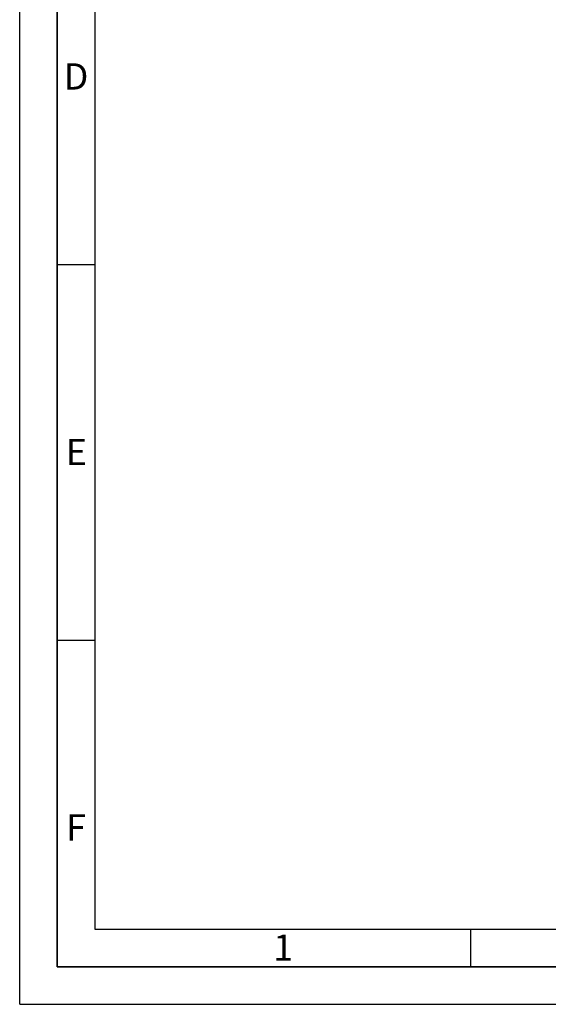
# Paper-space layout 'Blatt3' of a CAD drawing. Units: millimetres. Extents: x 0 to 4200, y 0 to 2970.
# Drawn here: x 0 to 704, y 0 to 1311 of the extents above; entities that cross this region are included whole.
import ezdxf

# ---------------------------------------------------------------- set-up
doc = ezdxf.new("R2010")
doc.units = ezdxf.units.MM
doc.layers.add('61', color=7, linetype='Continuous')
doc.layers.add('62', color=7, linetype='Continuous')
doc.styles.add('SLDTEXTSTYLE0', font='TXT', dxfattribs={"width": 0.75})

psp = doc.layouts.new('Blatt3')

# ---------------------------------------------------------------- linework, layer by layer
at = {"layer": '61', "ltscale": 10}
for q in [(0, 2970), (4200, 0)]:
    psp.add_line((0, 0), q, dxfattribs=at)
at = {"layer": '61', "color": 7, "linetype": 'Continuous', "lineweight": 35, "ltscale": 10}
for p, q in [((50, 2920), (50, 50)), ((50, 50), (4150, 50))]:
    psp.add_line(p, q, dxfattribs=at)
at = {"layer": '61', "color": 7, "linetype": 'Continuous', "ltscale": 10}
for p, q in [((100, 2870), (100, 100)), ((100, 100), (2280, 100))]:
    psp.add_line(p, q, dxfattribs=at)
at = {"layer": '62', "color": 7, "linetype": 'Continuous', "ltscale": 10}
for p, q in [((50, 985), (100, 985)), ((50, 485), (100, 485)), ((600, 100), (600, 50))]:
    psp.add_line(p, q, dxfattribs=at)

# ---------------------------------------------------------------- texts
at = {"layer": '62', "ltscale": 10, "char_height": 35, "attachment_point": 2, "style": 'SLDTEXTSTYLE0'}
for s, insert in [('D', (75.01, 1252.9)), ('E', (75.42, 752.9)), ('F', (75, 252.9)), ('1', (350.73, 92.9))]:
    psp.add_mtext(s, dxfattribs=dict(at, insert=insert))

doc.saveas('drawing.dxf')
